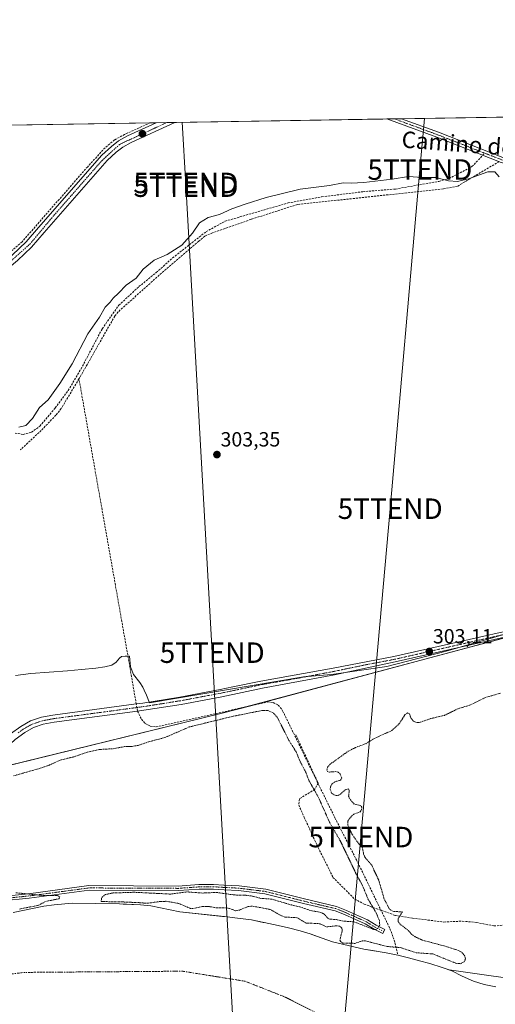
# Model space of a CAD drawing. Units: metres. Extents: x 611516 to 614994, y 4687683 to 4690051.
# Drawn here: x 611780 to 612012, y 4689571 to 4690051 of the extents above; entities that cross this region are included whole.
import ezdxf
from ezdxf.enums import TextEntityAlignment as Align

# ---------------------------------------------------------------- set-up
doc = ezdxf.new("R2010")
doc.units = ezdxf.units.M
doc.header["$MEASUREMENT"] = 0
for name, pattern in [('TRAZO_Y_PUNTO', [1, 0.5, -0.25, 0, -0.25]), ('TRAZOS', [0.75, 0.5, -0.25]), ('TRAZOSX2', [1.5, 1, -0.5])]:
    doc.linetypes.add(name, pattern=pattern)
doc.layers.get('0').update_dxf_attribs({"lineweight": 5})
for name, color, linetype, lineweight in [('Camino', 19, 'Continuous', 0), ('Camino Cxs', 19, 'Continuous', 0), ('Camino eje', 39, 'TRAZO_Y_PUNTO', 13), ('Carretera de calzada única', 19, 'Continuous', 13), ('Carretera de calzada única Cxs', 19, 'Continuous', 13), ('Carretera de calzada única eje', 19, 'TRAZO_Y_PUNTO', 0), ('Carátula', 7, 'Continuous', 5), ('Comarca CxS', 133, 'Continuous', 0), ('Comunidad Autónoma CxS', 142, 'Continuous', 0), ('Corriente artificial lineal', 5, 'TRAZOSX2', 13), ('Corriente artificial lineal oculto', 135, 'TRAZO_Y_PUNTO', 13), ('Corriente natural Cxs', 5, 'Continuous', 13), ('Corriente natural eje', 5, 'TRAZO_Y_PUNTO', 0), ('Corriente natural superficial', 5, 'Continuous', 13), ('Cultivos herbáceos CxS', 92, 'Continuous', 0), ('Curva de nivel auxiliar', 36, 'TRAZOS', 0), ('Curva de nivel normal', 36, 'Continuous', 0), ('Espacio natural protegido', 2, 'Continuous', 13), ('Espacio natural protegido CxS', 2, 'Continuous', 0), ('Municipio CxS', 142, 'Continuous', 0), ('Pastizal CxS', 92, 'Continuous', 0), ('Provincia CxS', 1, 'Continuous', 0), ('Punto de cota en terreno', 7, 'Continuous', 0), ('Rótulo de punto de cota en terreno', 19, 'Continuous', 0), ('Senda', 19, 'TRAZOSX2', 0), ('Suelo desnudo', 252, 'Continuous', 0), ('Suelo desnudo CxS', 43, 'Continuous', 0), ('Tendido', 6, 'Continuous', 0), ('Texto cartográfico', 19, 'Continuous', 0), ('Torre de tendido puntual', 7, 'Continuous', 0)]:
    doc.layers.add(name, color=color, linetype=linetype, lineweight=lineweight)
doc.styles.add('Arial', font='txt', dxfattribs={"height": 0.2})

# ---------------------------------------------------------------- blocks, each defined once
blk = doc.blocks.new('*U150')
at = {"layer": 'Cultivos herbáceos CxS', "color": 92, "linetype": 'Continuous', "lineweight": 0}
blk.add_polyline3d([(612237.1, 4689858.75, 304.85), (612227.34, 4689833.39, 304.08), (612226.01, 4689820.16, 304.01), (612219.2, 4689804.31, 304.08), (612139.92, 4689782.79, 303.85), (612032.89, 4689753.74, 302.94), (611878.53, 4689712.49, 302.87), (611758.76, 4689683.22, 303.33), (611722.83, 4689653.94, 304.3), (611659.56, 4689610.53, 305.22), (611617.23, 4689614.5, 304.57), (611555.04, 4689622.44, 304.87), (611530.58, 4689628.56, 304.43), (611524.73, 4689995.67, 304.73), (612321.96, 4690008.56, 305.75), (612305.23, 4689989.69, 305.91), (612272.02, 4689950.55, 305.45), (612245.92, 4689905.47, 304.72), (612235.66, 4689883.82, 304.65), (612234.89, 4689883.75, 304.67), (612237.1, 4689858.75, 304.85)], close=True, dxfattribs=at)
blk = doc.blocks.new('*U154')
at = {"layer": 'Pastizal CxS', "color": 92, "linetype": 'Continuous', "lineweight": 0}
for points in [[(612034.48, 4689581.19, 302.11), (611989.88, 4689587.4, 301.77), (611986.4, 4689588.65, 301.9), (611980.44, 4689590.52, 301.82), (611975.4, 4689591.85, 302), (611970.01, 4689593.31, 301.95), (611964.85, 4689594.59, 301.57), (611959.11, 4689595.7, 301.92), (611951.45, 4689596.98, 301.81), (611948.21, 4689597.52, 302.01), (611933.01, 4689601.12, 301.96), (611927.97, 4689602.86, 301.94), (611924.67, 4689604.03, 301.97), (611922.08, 4689604.95, 302.03), (611917.21, 4689606.46, 302.02), (611911.53, 4689607.97, 301.87), (611906.49, 4689609.08, 301.55), (611899.6, 4689610.55, 301.75), (611899.18, 4689610.63, 301.73), (611893.47, 4689611.79, 301.4), (611886.58, 4689612.74, 301.18), (611880.26, 4689613.42, 301.39), (611879.22, 4689613.53, 301.36), (611858.56, 4689615.76, 301.84), (611844.34, 4689618.71, 302.22), (611839.22, 4689619.22, 302.25), (611830.8, 4689619.58, 302.99), (611829.05, 4689619.65, 302.79), (611805.94, 4689619.96, 302.02), (611797.18, 4689619.25, 301.78), (611792.13, 4689618.49, 301.76), (611777.18, 4689615.44, 302.22)], [(611758.76, 4689683.22, 303.33), (611878.53, 4689712.49, 302.87), (612032.89, 4689753.74, 302.94)]]:
    blk.add_polyline3d(points, dxfattribs=at)
blk = doc.blocks.new('*U169')
at = {"layer": 'Suelo desnudo CxS', "color": 43, "linetype": 'Continuous', "lineweight": 0}
blk.add_polyline3d([(611777.18, 4689615.44, 302.22), (611792.13, 4689618.49, 301.76), (611797.18, 4689619.25, 301.78), (611805.94, 4689619.96, 302.02), (611829.05, 4689619.65, 302.79), (611830.8, 4689619.58, 302.99), (611839.22, 4689619.22, 302.25), (611844.34, 4689618.71, 302.22), (611858.56, 4689615.76, 301.84), (611879.22, 4689613.53, 301.36), (611880.26, 4689613.42, 301.39), (611886.58, 4689612.74, 301.18), (611893.47, 4689611.79, 301.4), (611899.18, 4689610.63, 301.73), (611899.6, 4689610.55, 301.75), (611906.49, 4689609.08, 301.55), (611911.53, 4689607.97, 301.87), (611917.21, 4689606.46, 302.02), (611922.08, 4689604.95, 302.03), (611924.67, 4689604.03, 301.97), (611927.97, 4689602.86, 301.94), (611933.01, 4689601.12, 301.96), (611948.21, 4689597.52, 302.01), (611951.45, 4689596.98, 301.81), (611959.11, 4689595.7, 301.92), (611964.85, 4689594.59, 301.57), (611970.01, 4689593.31, 301.95), (611975.4, 4689591.85, 302), (611980.44, 4689590.52, 301.82), (611986.4, 4689588.65, 301.9), (611989.88, 4689587.4, 301.77), (612034.48, 4689581.19, 302.11)], dxfattribs=at)
blk = doc.blocks.new('*U173')
at = {"layer": 'Corriente natural Cxs', "color": 5, "linetype": 'Continuous', "lineweight": 13}
blk.add_polyline3d([(611777.18, 4689615.44, 302.22), (611792.13, 4689618.49, 301.76), (611797.18, 4689619.25, 301.78), (611805.94, 4689619.96, 302.02), (611829.05, 4689619.65, 302.79), (611839.22, 4689619.22, 302.25), (611844.34, 4689618.71, 302.22), (611858.56, 4689615.76, 301.84), (611880.26, 4689613.42, 301.39), (611886.58, 4689612.74, 301.18), (611893.47, 4689611.79, 301.4), (611899.6, 4689610.55, 301.75), (611906.49, 4689609.08, 301.55), (611911.53, 4689607.97, 301.87), (611917.21, 4689606.46, 302.02), (611922.08, 4689604.95, 302.03), (611927.97, 4689602.86, 301.94), (611933.01, 4689601.12, 301.96), (611948.21, 4689597.52, 302.01), (611959.11, 4689595.7, 301.92), (611964.85, 4689594.59, 301.57), (611970.01, 4689593.31, 301.95), (611975.4, 4689591.85, 302), (611980.44, 4689590.52, 301.82), (611986.4, 4689588.65, 301.9), (611991.2, 4689586.92, 301.72), (611996.17, 4689584.32, 301.57), (612001.72, 4689581.94, 301.3), (612006.99, 4689580.32, 301.56), (612012.67, 4689579.09, 301.62)], dxfattribs=at)
blk = doc.blocks.new('*U184')
at = {"layer": 'Curva de nivel normal', "color": 36, "linetype": 'Continuous', "lineweight": 0}
blk.add_polyline3d([(611779.93, 4689852.38, 305), (611783.41, 4689853.05, 305), (611786.59, 4689856.45, 305), (611790.03, 4689861.88, 305), (611794.26, 4689865.68, 305), (611799.87, 4689873.6, 305), (611806.02, 4689883.13, 305), (611813.53, 4689897.88, 305), (611819.25, 4689906.06, 305), (611822.08, 4689910.9, 305), (611824.5, 4689913.23, 305), (611825.97, 4689915.18, 305), (611828.56, 4689917.66, 305), (611832.34, 4689921.68, 305), (611837.25, 4689925.08, 305), (611840.59, 4689929.37, 305), (611845.92, 4689933.8, 305), (611852.25, 4689936.62, 305), (611859.43, 4689941.2, 305), (611864.63, 4689947.03, 305), (611868.1, 4689952, 305), (611872.25, 4689954.68, 305), (611877.88, 4689956.12, 305), (611883.78, 4689958.86, 305), (611890.38, 4689961.09, 305), (611900.61, 4689964.45, 305), (611917.26, 4689968.43, 305), (611931.42, 4689970.32, 305), (611938.23, 4689971.51, 305), (611942.03, 4689971.41, 305), (611948.26, 4689971.75, 305), (611962.01, 4689973.33, 305), (611970.1, 4689974.71, 305), (611976.62, 4689974.22, 305), (611983.4, 4689974.14, 305), (611989.5, 4689972.44, 305), (611993.9, 4689972.16, 305), (611999.34, 4689973.48, 305), (612008.71, 4689976.91, 305), (612012.15, 4689976.89, 305), (612014.23, 4689974.39, 305)], dxfattribs=at)
blk = doc.blocks.new('5PATER')
at = {"layer": 'Carátula', "linetype": 'Continuous', "lineweight": 5}
h = blk.add_hatch(color=250, dxfattribs=at)
edge = h.paths.add_edge_path()
edge.add_ellipse((0, 0.01), major_axis=(-1.33, -1.34), ratio=0.999422, start_angle=0, end_angle=360)
blk = doc.blocks.new('5TTEND')
blk.add_text('5TTEND', height=10).set_placement((0, 0), align=Align.MIDDLE_CENTER)

msp = doc.modelspace()

# ---------------------------------------------------------------- linework, layer by layer
at = {"layer": 'Camino', "color": 19, "linetype": 'Continuous', "lineweight": 0}
for points in [[(611959.52, 4690002.7, 306.14), (611966.62, 4690002.82, 306.28)], [(612096.76, 4689978.6, 306.27), (612092.6, 4689975.95, 306.18), (612089.56, 4689974.67, 306.21), (612086.39, 4689973.91, 306.24), (612083.26, 4689973.44, 306.18), (612078.93, 4689973.45, 306.11), (612060.69, 4689975.36, 305.86), (612027.56, 4689977.99, 305.99), (612015.26, 4689981.51, 305.92), (611983.8, 4689993.81, 306), (611959.52, 4690002.7, 306.14)], [(611966.62, 4690002.82, 306.28), (611984.7, 4689996.19, 306.25), (612016.07, 4689983.92, 306.02), (612019.12, 4689983.05, 306.16), (612028.02, 4689980.5, 306.16), (612060.92, 4689977.9, 306.19), (612079.07, 4689975.99, 306.29), (612083.07, 4689975.99, 306.36), (612085.9, 4689976.41, 306.4), (612088.76, 4689977.1, 306.4), (612091.41, 4689978.22, 306.41), (612095.18, 4689980.62, 306.4), (612113.62, 4689998.07, 306.65), (612121.31, 4690004.05, 307), (612123.32, 4690005.35, 306.87)], [(611658.7, 4689612.98, 305.1), (611659.16, 4689613.11, 305.1), (611662.38, 4689614.51, 305.06), (611666.59, 4689616.73, 305), (611675.71, 4689622.2, 304.92), (611687.96, 4689629.93, 304.81), (611700.06, 4689638.48, 304.61), (611731.88, 4689663.57, 303.98), (611740.23, 4689670.57, 303.73), (611748.95, 4689677.89, 303.46), (611775.85, 4689702.71, 303.06), (611780.88, 4689706.24, 303.07), (611785.66, 4689708.99, 303.11), (611790.99, 4689710.74, 303.06), (611796.57, 4689711.79, 303.07), (611837.22, 4689717.23, 303.52), (611840.45, 4689717.66, 303.48), (611858.52, 4689720.54, 303.21), (611878.23, 4689724.24, 303.19), (611884.36, 4689725.52, 303.18), (611898.06, 4689728.39, 303.23), (611933.35, 4689734.67, 303.13), (611962.93, 4689740.3, 303.15), (612057.98, 4689761.85, 303.36)], [(612058.59, 4689759.26, 303.21), (611963.5, 4689737.7, 302.98), (611933.87, 4689731.5, 302.89), (611898.79, 4689724.9, 302.99), (611878.92, 4689720.74, 303.03), (611859.13, 4689717.03, 303.07), (611840.96, 4689714.13, 303.34), (611837.86, 4689713.71, 303.42), (611797.14, 4689708.27, 303.13), (611791.87, 4689707.29, 303.07), (611787.12, 4689705.72, 303.1), (611782.8, 4689703.23, 303.06), (611778.09, 4689699.93, 303.02), (611751.31, 4689675.22, 303.53), (611745.88, 4689670.66, 303.68), (611734.09, 4689660.77, 303.83), (611702.19, 4689635.62, 304.59), (611689.94, 4689626.96, 304.83), (611677.58, 4689619.17, 305), (611673.22, 4689616.55, 305.05), (611673.66, 4689615.14, 305.06), (611674.4, 4689614.59, 305.05), (611675.08, 4689614.5, 305.03)], [(611771.65, 4689623.29, 302.67), (611784.67, 4689624.61, 302.4), (611814.06, 4689628.54, 302.01), (611857.72, 4689628.34, 302.01), (611867.82, 4689629.05, 301.96), (611874.92, 4689629.09, 301.99), (611880.01, 4689628.81, 301.99), (611887.37, 4689628.41, 302.03), (611900.42, 4689626.82, 302.08), (611919.34, 4689622.03, 302.12), (611934.9, 4689618.39, 302.02), (611939.74, 4689616.47, 302.06), (611949.99, 4689611.87, 302.09), (611954.31, 4689609.24, 302.25), (611958.56, 4689607.12, 302.76), (611957.56, 4689605.12, 302.9), (611953.23, 4689607.28, 302.35), (611948.95, 4689609.89, 302.29), (611938.87, 4689614.41, 302.1), (611934.23, 4689616.26, 302.13), (611918.81, 4689619.85, 302.24), (611900.01, 4689624.62, 302.13), (611887.18, 4689626.18, 302.23), (611880.05, 4689626.57, 302.2), (611874.87, 4689626.86, 302.19), (611867.91, 4689626.82, 302.18), (611857.79, 4689626.11, 302.27), (611814.21, 4689626.31, 302.14), (611784.93, 4689622.39, 302.52), (611771.84, 4689621.06, 302.6)]]:
    msp.add_polyline3d(points, dxfattribs=at)
at = {"layer": 'Camino Cxs', "color": 19, "linetype": 'Continuous', "lineweight": 0}
for points in [[(612015.26, 4689981.51, 305.92), (611983.8, 4689993.81, 306), (611959.52, 4690002.7, 306.14), (611966.62, 4690002.82, 306.28), (611984.7, 4689996.19, 306.25), (612016.07, 4689983.92, 306.02)], [(611775.85, 4689702.71, 303.06), (611780.88, 4689706.24, 303.07), (611785.66, 4689708.99, 303.11), (611790.99, 4689710.74, 303.06), (611796.57, 4689711.79, 303.07), (611837.22, 4689717.23, 303.52), (611840.45, 4689717.66, 303.48), (611858.52, 4689720.54, 303.21), (611878.23, 4689724.24, 303.19), (611884.36, 4689725.52, 303.18), (611898.06, 4689728.39, 303.23), (611933.35, 4689734.67, 303.13), (611962.93, 4689740.3, 303.15), (612057.98, 4689761.85, 303.36)], [(612058.59, 4689759.26, 303.21), (611963.5, 4689737.7, 302.98), (611933.87, 4689731.5, 302.89), (611898.79, 4689724.9, 302.99), (611878.92, 4689720.74, 303.03), (611859.13, 4689717.03, 303.07), (611840.96, 4689714.13, 303.34), (611837.86, 4689713.71, 303.42), (611797.14, 4689708.27, 303.13), (611791.87, 4689707.29, 303.07), (611787.12, 4689705.72, 303.1), (611782.8, 4689703.23, 303.06), (611778.09, 4689699.93, 303.02)], [(611771.65, 4689623.29, 302.67), (611784.67, 4689624.61, 302.4), (611814.06, 4689628.54, 302.01), (611857.72, 4689628.34, 302.01), (611867.82, 4689629.05, 301.96), (611874.92, 4689629.09, 301.99), (611880.01, 4689628.81, 301.99), (611887.37, 4689628.41, 302.03), (611900.42, 4689626.82, 302.08), (611919.34, 4689622.03, 302.12), (611934.9, 4689618.39, 302.02), (611939.74, 4689616.47, 302.06), (611949.99, 4689611.87, 302.09), (611954.31, 4689609.24, 302.25), (611958.56, 4689607.12, 302.76), (611957.56, 4689605.12, 302.9), (611953.23, 4689607.28, 302.35), (611948.95, 4689609.89, 302.29), (611938.87, 4689614.41, 302.1), (611934.23, 4689616.26, 302.13), (611918.81, 4689619.85, 302.24), (611900.01, 4689624.62, 302.13), (611887.18, 4689626.18, 302.23), (611880.05, 4689626.57, 302.2), (611874.87, 4689626.86, 302.19), (611867.91, 4689626.82, 302.18), (611857.79, 4689626.11, 302.27), (611814.21, 4689626.31, 302.14), (611784.93, 4689622.39, 302.52), (611771.84, 4689621.06, 302.6)]]:
    msp.add_polyline3d(points, dxfattribs=at)
at = {"layer": 'Camino eje', "color": 39, "linetype": 'TRAZO_Y_PUNTO', "lineweight": 13}
for points in [[(611963.07, 4690002.76, 306.23), (611975.21, 4689998.32, 306.21), (611984.25, 4689995, 306.12), (612007.22, 4689986.02, 305.92)], [(612007.22, 4689986.02, 305.92), (612015.42, 4689982.81, 305.97), (612017.19, 4689982.28, 306.06), (612027.79, 4689979.25, 306.13), (612044.36, 4689977.93, 305.97), (612060.81, 4689976.63, 306.03), (612069.88, 4689975.68, 306.04), (612079, 4689974.72, 306.21), (612081, 4689974.72, 306.26), (612083.17, 4689974.72, 306.28), (612084.73, 4689974.95, 306.3), (612086.15, 4689975.16, 306.32), (612087.58, 4689975.51, 306.32), (612089.16, 4689975.89, 306.3), (612090.49, 4689976.45, 306.31), (612092.01, 4689977.09, 306.3), (612095.97, 4689979.61, 306.37), (612114.45, 4689997.1, 306.47), (612122.05, 4690003.01, 306.81), (612123.06, 4690003.66, 306.88), (612125.72, 4690005.39, 306.74)], [(612058.29, 4689760.56, 303.29), (611963.22, 4689739, 303.06), (611948.43, 4689736.19, 303.01), (611933.61, 4689733.09, 302.98), (611916.07, 4689729.79, 303.1), (611898.43, 4689726.65, 303.11), (611891.58, 4689725.21, 303.13), (611878.58, 4689722.49, 303.12), (611868.72, 4689720.64, 303.12), (611858.83, 4689718.79, 303.15), (611849.79, 4689717.35, 303.2), (611840.71, 4689715.9, 303.42), (611839.16, 4689715.69, 303.44), (611837.54, 4689715.47, 303.47), (611821.58, 4689713.33, 303.19), (611796.86, 4689710.03, 303.1), (611794.22, 4689709.54, 303.09), (611791.43, 4689709.02, 303.09), (611789.06, 4689708.23, 303.1), (611786.39, 4689707.36, 303.11), (611784, 4689705.98, 303.09), (611781.84, 4689704.74, 303.07), (611779.49, 4689703.09, 303.06)], [(611958.06, 4689606.12, 302.82), (611953.77, 4689608.26, 302.24), (611949.47, 4689610.88, 302.18), (611939.31, 4689615.44, 302.08), (611936.99, 4689616.37, 302.09), (611934.57, 4689617.33, 302.07), (611926.79, 4689619.15, 302.05), (611919.08, 4689620.94, 302.18), (611909.68, 4689623.33, 302.02), (611900.22, 4689625.72, 302.1), (611887.28, 4689627.3, 302.13), (611880.03, 4689627.69, 302.08), (611877.44, 4689627.84, 302.09), (611874.9, 4689627.98, 302.05), (611867.87, 4689627.94, 302.03), (611857.76, 4689627.23, 302.14), (611814.14, 4689627.43, 302.07), (611784.8, 4689623.5, 302.51), (611771.75, 4689622.18, 302.63)]]:
    msp.add_polyline3d(points, dxfattribs=at)
at = {"layer": 'Carretera de calzada única', "color": 19, "linetype": 'Continuous', "lineweight": 13}
for points in [[(611856.06, 4690001.03, 305.92), (611834.67, 4689991.26, 305.85), (611830.6, 4689988.94, 305.81), (611827.46, 4689986.5, 305.78), (611823.08, 4689982.48, 305.71), (611792.32, 4689947.26, 305.78), (611786.1, 4689940.21, 305.67), (611779.35, 4689933.62, 305.63), (611757.69, 4689915.66, 305.42), (611738.14, 4689900.1, 305.63), (611729.21, 4689893.46, 305.55), (611708.23, 4689877.82, 305.29), (611702.46, 4689872.73, 305.3), (611696.76, 4689866.93, 305.19), (611664.35, 4689830.17, 304.97), (611646.35, 4689812.08, 304.9), (611629.1, 4689796.96, 304.84), (611584.01, 4689762.07, 304.8), (611575.98, 4689753.76, 304.89), (611567.12, 4689744.08, 304.89), (611560.71, 4689732.93, 304.96), (611555.01, 4689720.16, 304.85), (611546.05, 4689701.85, 304.78), (611529.98, 4689665.79, 304.57)], [(611561.17, 4689742.44, 304.97), (611563.51, 4689746.16, 304.77), (611572.67, 4689756.58, 304.68), (611581.66, 4689764.85, 304.72), (611626.78, 4689799.78, 304.78), (611643.85, 4689814.75, 304.74), (611661.69, 4689832.67, 305.1), (611694.08, 4689869.42, 305.2), (611699.94, 4689875.37, 305.23), (611705.94, 4689880.64, 305.23), (611735.91, 4689903, 305.49), (611755.39, 4689918.48, 305.48), (611776.92, 4689936.33, 305.62), (611783.46, 4689942.71, 305.71), (611789.57, 4689949.67, 305.8), (611820.48, 4689985.03, 305.82), (611825.1, 4689989.28, 305.84), (611828.57, 4689991.98, 305.87), (611833.01, 4689994.51, 305.9), (611846.98, 4690000.88, 305.95)], [(611846.98, 4690000.88, 305.95), (611856.06, 4690001.03, 305.92)]]:
    msp.add_polyline3d(points, dxfattribs=at)
at = {"layer": 'Carretera de calzada única Cxs', "color": 19, "linetype": 'Continuous', "lineweight": 13}
msp.add_polyline3d([(611776.92, 4689936.33, 305.62), (611783.46, 4689942.71, 305.71), (611789.57, 4689949.67, 305.8), (611820.48, 4689985.03, 305.82), (611825.1, 4689989.28, 305.84), (611828.57, 4689991.98, 305.87), (611833.01, 4689994.51, 305.9), (611846.98, 4690000.88, 305.95), (611856.06, 4690001.03, 305.92), (611834.67, 4689991.26, 305.85), (611830.6, 4689988.94, 305.81), (611827.46, 4689986.5, 305.78), (611823.08, 4689982.48, 305.71), (611792.32, 4689947.26, 305.78), (611786.1, 4689940.21, 305.67), (611779.35, 4689933.62, 305.63)], dxfattribs=at)
at = {"layer": 'Carretera de calzada única eje', "color": 19, "linetype": 'TRAZO_Y_PUNTO', "lineweight": 0}
msp.add_polyline3d([(611852.12, 4690000.96, 306), (611829.03, 4689990.26, 305.83), (611820.57, 4689982.51, 305.75), (611796.87, 4689955.42, 305.75), (611785.64, 4689941.94, 305.72), (611776.19, 4689933.48, 305.65), (611750.1, 4689912.03, 305.49), (611735.44, 4689900.32, 305.53), (611727.93, 4689894.76, 305.53)], dxfattribs=at)
at = {"layer": 'Comarca CxS', "color": 133, "linetype": 'Continuous', "lineweight": 0}
msp.add_polyline3d([(614994.3, 4687737.98, 332.36), (611561.56, 4687682.5, 319.04), (611524.73, 4689995.67, 304.73), (614956.34, 4690051.16, 308.38), (614994.3, 4687737.98, 332.36)], close=True, dxfattribs=at)
msp.add_polyline3d([(614994.3, 4687737.98, 332.36), (611561.56, 4687682.5, 319.04), (611524.73, 4689995.67, 304.73), (614956.34, 4690051.16, 308.38), (614994.3, 4687737.98, 332.36)], close=True, dxfattribs=at)
at = {"layer": 'Comunidad Autónoma CxS', "color": 142, "linetype": 'Continuous', "lineweight": 0}
msp.add_polyline3d([(612778.93, 4687702.18, 319.47), (611561.56, 4687682.5, 319.04), (611524.73, 4689995.67, 304.73), (612359.61, 4690009.17, 305.41), (614956.34, 4690051.16, 308.38), (614994.3, 4687737.98, 332.36), (612778.93, 4687702.18, 319.47)], close=True, dxfattribs=at)
msp.add_polyline3d([(612778.93, 4687702.18, 319.47), (611561.56, 4687682.5, 319.04), (611524.73, 4689995.67, 304.73), (612359.61, 4690009.17, 305.41), (614956.34, 4690051.16, 308.38), (614994.3, 4687737.98, 332.36), (612778.93, 4687702.18, 319.47)], close=True, dxfattribs=at)
at = {"layer": 'Corriente artificial lineal', "color": 5, "linetype": 'TRAZOSX2', "lineweight": 13}
for points in [[(611844.04, 4690000.83, 305.95), (611831.55, 4689995.18, 305.9), (611826.67, 4689992.52, 305.89), (611822, 4689988.66, 305.87), (611813.53, 4689979.4, 305.55), (611781.52, 4689942.78, 305.68), (611761.53, 4689925.63, 305.44), (611735.89, 4689905.08, 305.35), (611718.64, 4689892.05, 305.32)], [(612014.26, 4689981.9, 305.85), (611993.89, 4689969.9, 304.39), (611987.04, 4689968.58, 304.56), (611915.89, 4689960.98, 303.88), (611893.26, 4689953.74, 304.02), (611874.42, 4689947.08, 303.87), (611870.65, 4689945.53, 303.81), (611867.76, 4689943.06, 303.82), (611848.44, 4689926.49, 303.75), (611828.36, 4689908.52, 303.67), (611826.74, 4689906.46, 303.75), (611809.29, 4689875.86, 303.76)], [(611809.29, 4689875.86, 303.76), (611800.65, 4689861.45, 303.5), (611798.04, 4689858.15, 303.54), (611790.9, 4689850.73, 303.51), (611780.91, 4689841.4, 303.53), (611780.67, 4689841.17, 303.52)], [(611837.22, 4689717.23, 303.52), (611833.33, 4689739.65, 303.4), (611809.29, 4689875.86, 303.76)], [(611837.86, 4689713.71, 303.42), (611839.75, 4689709.78, 303.2), (611841.62, 4689707.69, 303.17), (611844.09, 4689706.38, 302.98), (611846.86, 4689705.99, 302.88), (611901.27, 4689718.22, 303.21), (611904.01, 4689717.92, 303.13), (611906.46, 4689716.65, 302.98), (611908.28, 4689714.58, 302.95), (611908.64, 4689713.85, 302.97), (611924.05, 4689682.28, 302.76), (611934.15, 4689661.6, 302.59), (611944.61, 4689641.18, 302.64), (611961, 4689607.57, 302.97), (611963.41, 4689600.6, 302.92), (611964.85, 4689594.59, 301.57)]]:
    msp.add_polyline3d(points, dxfattribs=at)
at = {"layer": 'Corriente artificial lineal oculto', "color": 135, "linetype": 'TRAZO_Y_PUNTO', "lineweight": 13}
msp.add_polyline3d([(611837.22, 4689717.23, 303.52), (611837.86, 4689713.71, 303.42)], dxfattribs=at)
at = {"layer": 'Corriente natural eje', "color": 5, "linetype": 'TRAZO_Y_PUNTO', "lineweight": 0}
msp.add_polyline3d([(612047.83, 4689525.54, 301.33), (612003.43, 4689533.98, 301.13), (611953.97, 4689551.8, 301.12), (611909.87, 4689574.15, 301.12), (611890.3, 4689581.89, 301.13), (611859.76, 4689586.8, 301.12), (611782.86, 4689586.21, 301.11), (611706.4, 4689577.23, 301.35), (611643.83, 4689579.56, 301.57), (611628.21, 4689580.73, 301.13)], dxfattribs=at)
at = {"layer": 'Corriente natural superficial', "color": 5, "linetype": 'Continuous', "lineweight": 13}
msp.add_polyline3d([(611777.18, 4689615.44, 302.22), (611792.13, 4689618.49, 301.76), (611797.18, 4689619.25, 301.78), (611805.94, 4689619.96, 302.02), (611829.05, 4689619.65, 302.79), (611839.22, 4689619.22, 302.25), (611844.34, 4689618.71, 302.22), (611858.56, 4689615.76, 301.84), (611880.26, 4689613.42, 301.39), (611886.58, 4689612.74, 301.18), (611893.47, 4689611.79, 301.4), (611899.6, 4689610.55, 301.75), (611906.49, 4689609.08, 301.55), (611911.53, 4689607.97, 301.87), (611917.21, 4689606.46, 302.02), (611922.08, 4689604.95, 302.03), (611927.97, 4689602.86, 301.94), (611933.01, 4689601.12, 301.96), (611948.21, 4689597.52, 302.01), (611959.11, 4689595.7, 301.92), (611964.85, 4689594.59, 301.57), (611970.01, 4689593.31, 301.95), (611975.4, 4689591.85, 302), (611980.44, 4689590.52, 301.82), (611986.4, 4689588.65, 301.9), (611991.2, 4689586.92, 301.72), (611996.17, 4689584.32, 301.57), (612001.72, 4689581.94, 301.3), (612006.99, 4689580.32, 301.56), (612012.67, 4689579.09, 301.62)], dxfattribs=at)
at = {"layer": 'Cultivos herbáceos CxS', "color": 92, "linetype": 'Continuous', "lineweight": 0}
for points in [[(611530.57, 4689628.56, 304.43), (611529.98, 4689665.79, 304.57), (611529.9, 4689671.2, 304.8), (611529.81, 4689676.66, 304.77), (611529.75, 4689680.57, 304.67), (611526.84, 4689863.3, 304.44), (611526.82, 4689864.64, 304.5), (611526.79, 4689865.97, 304.57), (611525.23, 4689964.34, 304.88), (611524.73, 4689995.67, 304.73), (611540.37, 4689995.92, 305.02), (611541.87, 4689995.95, 305.12), (611543.37, 4689995.97, 305.2), (611545.35, 4689996, 305.31), (611844.03, 4690000.83, 305.95), (611846.98, 4690000.88, 305.95), (611852.12, 4690000.96, 306), (611856.06, 4690001.03, 305.92), (611959.52, 4690002.7, 306.14), (611963.07, 4690002.76, 306.23), (611966.62, 4690002.82, 306.28), (612119.81, 4690005.29, 306.85)], [(612025.32, 4689751.72, 302.85), (611893.08, 4689716.38, 302.82), (611878.53, 4689712.49, 302.87), (611760.41, 4689683.62, 303.31), (611758.76, 4689683.22, 303.33), (611734.8, 4689663.7, 304.02), (611731.34, 4689660.87, 304.12), (611722.83, 4689653.94, 304.3), (611720.64, 4689652.44, 304.29), (611691.93, 4689632.74, 304.73), (611686.49, 4689629, 304.83), (611663.83, 4689613.46, 305.11), (611659.98, 4689610.81, 305.21), (611659.56, 4689610.53, 305.22)]]:
    msp.add_polyline3d(points, dxfattribs=at)
at = {"layer": 'Curva de nivel auxiliar', "color": 36, "linetype": 'TRAZOS', "lineweight": 0}
for points in [[(611777.41, 4689682.16, 302.5), (611790.4, 4689685.83, 302.5), (611794.86, 4689687.39, 302.5), (611800.11, 4689689.82, 302.5), (611806.94, 4689691.43, 302.5), (611813.45, 4689693.71, 302.5), (611819.58, 4689695.03, 302.5), (611825.97, 4689695.37, 302.5), (611831.53, 4689696.4, 302.5), (611834.5, 4689696.41, 302.5), (611838.45, 4689697.05, 302.5), (611843.39, 4689698.78, 302.5), (611851.14, 4689700.81, 302.5), (611863.07, 4689705.98, 302.5), (611883.98, 4689711.1, 302.5), (611898.89, 4689714.09, 302.5), (611901.45, 4689713.99, 302.5), (611904.12, 4689712.78, 302.5), (611906.09, 4689710.58, 302.5), (611911.7, 4689699.41, 302.5), (611915.23, 4689693.78, 302.5), (611917.2, 4689689.05, 302.5), (611919.86, 4689684.08, 302.5), (611921.46, 4689679.79, 302.5), (611926.1, 4689671.64, 302.5), (611931.53, 4689659.4, 302.5), (611936.57, 4689650.74, 302.5), (611944.06, 4689635.15, 302.5), (611947.6, 4689628.54, 302.5), (611950.25, 4689622.1, 302.5), (611954.24, 4689615.32, 302.5), (611955.8, 4689611.52, 302.5), (611956.01, 4689609.33, 302.5), (611955.07, 4689607.63, 302.5), (611954.12, 4689607.16, 302.5), (611952.99, 4689607.18, 302.5), (611943.4, 4689610.91, 302.5), (611938.11, 4689611.24, 302.5), (611934.91, 4689611.99, 302.5), (611931.64, 4689612.19, 302.5), (611930.75, 4689612.64, 302.5), (611928.9, 4689614.67, 302.5), (611927.26, 4689615.49, 302.5), (611922.09, 4689616.43, 302.5), (611917.57, 4689618.05, 302.5), (611912.9, 4689619.12, 302.5), (611903.39, 4689621.94, 302.5), (611898.02, 4689622.33, 302.5), (611893.8, 4689623.45, 302.5), (611890.55, 4689623.88, 302.5), (611885.19, 4689623.99, 302.5), (611876.34, 4689625.23, 302.5), (611869.38, 4689624.93, 302.5), (611861.98, 4689625.51, 302.5), (611854, 4689624.43, 302.5), (611836.07, 4689625.32, 302.5), (611825.5, 4689624.95, 302.5), (611822.18, 4689624.2, 302.5), (611820.41, 4689622.84, 302.5), (611820.07, 4689620.83, 302.5), (611820.09, 4689620.77, 302.5), (611829.06, 4689620.65, 302.5), (611829.09, 4689620.65, 302.5), (611839.26, 4689620.22, 302.5), (611839.32, 4689620.22, 302.5), (611841.44, 4689620, 302.5), (611843.2, 4689620.01, 302.5), (611848.51, 4689620.78, 302.5), (611851.83, 4689620.91, 302.5), (611857.86, 4689619.89, 302.5), (611863.59, 4689617.45, 302.5), (611865.19, 4689617.45, 302.5), (611869.32, 4689618.3, 302.5), (611872.46, 4689618.38, 302.5), (611876.52, 4689617.68, 302.5), (611881.35, 4689617.79, 302.5), (611885.79, 4689616.3, 302.5), (611887.55, 4689616.64, 302.5), (611891.84, 4689618.39, 302.5), (611894.16, 4689618.51, 302.5), (611902.55, 4689616.93, 302.5), (611907.57, 4689614.04, 302.5), (611909.78, 4689613.21, 302.5), (611915.79, 4689612.88, 302.5), (611920.19, 4689610.16, 302.5), (611925.7, 4689610.15, 302.5), (611927.24, 4689609.75, 302.5), (611929.98, 4689608.45, 302.5), (611934.73, 4689608.94, 302.5), (611936.41, 4689608.76, 302.5), (611937.43, 4689607.97, 302.5), (611937.73, 4689606.7, 302.5), (611936.57, 4689601.98, 302.5), (611936.92, 4689601.21, 302.5), (611938.06, 4689600.5, 302.5), (611943.83, 4689600.38, 302.5), (611947.62, 4689601.6, 302.5), (611948.97, 4689601.61, 302.5), (611959.6, 4689598.83, 302.5), (611965.9, 4689598.35, 302.5), (611973.8, 4689595.81, 302.5), (611981.89, 4689595.22, 302.5), (611993.15, 4689590.67, 302.5), (611995.44, 4689590.46, 302.5), (611997.27, 4689591.48, 302.5), (611997.82, 4689592.78, 302.5), (611997.45, 4689594.22, 302.5), (611995.97, 4689596.03, 302.5), (611994.38, 4689596.93, 302.5), (611987.91, 4689599, 302.5), (611976.65, 4689601.98, 302.5), (611973.12, 4689603.67, 302.5), (611971.71, 4689604.7, 302.5), (611969.47, 4689607.08, 302.5), (611965.89, 4689609.72, 302.5), (611964.99, 4689611.03, 302.5), (611964.93, 4689612.43, 302.5), (611967.11, 4689615.77, 302.5), (611962.82, 4689615.93, 302.5), (611961.39, 4689616.55, 302.5), (611960.66, 4689617.27, 302.5), (611958.21, 4689621.96, 302.5), (611955.48, 4689631.26, 302.5), (611952.09, 4689638.47, 302.5), (611948.83, 4689642.24, 302.5), (611948.15, 4689643.84, 302.5), (611947.45, 4689647.38, 302.5), (611945.87, 4689648.86, 302.5), (611942.47, 4689653.61, 302.5), (611940.38, 4689658.08, 302.5), (611940.5, 4689660.03, 302.5), (611941.33, 4689661.52, 302.5), (611943.4, 4689663.46, 302.5), (611946.51, 4689664.59, 302.5), (611947.17, 4689665.71, 302.5), (611947.25, 4689666.91, 302.5), (611946.46, 4689667.67, 302.5), (611943.58, 4689668.38, 302.5), (611941.76, 4689670.35, 302.5), (611940.79, 4689672.14, 302.5), (611941.13, 4689675.01, 302.5), (611940.86, 4689675.8, 302.5), (611939.39, 4689675.47, 302.5), (611936.79, 4689673.21, 302.5), (611935.41, 4689672.47, 302.5), (611933.88, 4689672.74, 302.5), (611932.53, 4689673.72, 302.5), (611931.82, 4689675.51, 302.5), (611932.06, 4689677.09, 302.5), (611932.55, 4689678.03, 302.5), (611934.2, 4689679.28, 302.5), (611936.89, 4689680.03, 302.5), (611937.5, 4689681.04, 302.5), (611936.68, 4689683.05, 302.5), (611935.66, 4689683.96, 302.5), (611934.37, 4689684.21, 302.5), (611931.45, 4689683.96, 302.5), (611930.59, 4689684.22, 302.5), (611930.15, 4689684.97, 302.5), (611930.49, 4689686.33, 302.5), (611931.85, 4689687.85, 302.5), (611940.66, 4689694.19, 302.5), (611944.22, 4689695.95, 302.5), (611949.15, 4689697.79, 302.5), (611953.37, 4689700.39, 302.5), (611961.83, 4689704.22, 302.5), (611965.55, 4689707.65, 302.5), (611968.24, 4689711.86, 302.5), (611969.47, 4689712.82, 302.5), (611970.45, 4689712.33, 302.5), (611971.35, 4689710.13, 302.5), (611972.5, 4689708.82, 302.5), (611974.05, 4689708.1, 302.5), (611975.2, 4689708.14, 302.5), (611980.81, 4689710.07, 302.5), (611987.51, 4689711.63, 302.5), (611994.22, 4689714.91, 302.5), (612000.2, 4689716.72, 302.5), (612007.28, 4689720.26, 302.5), (612015, 4689722.54, 302.5)], [(611780.25, 4689617.09, 302.5), (611789.63, 4689619, 302.5), (611793.02, 4689620.82, 302.5), (611799.51, 4689622.15, 302.5), (611799.92, 4689623.04, 302.5), (611798.71, 4689623.77, 302.5), (611790.89, 4689623.82, 302.5), (611778.38, 4689625.08, 302.5)]]:
    msp.add_polyline3d(points, dxfattribs=at)
at = {"layer": 'Espacio natural protegido', "color": 2, "linetype": 'Continuous', "lineweight": 13}
msp.add_polyline3d([(611778.34, 4689731.09, 303.31), (611785.76, 4689732.12, 303.29), (611803.77, 4689733.41, 303.27), (611810.6, 4689734.08, 303.26), (611817.5, 4689734.76, 303.31), (611821.97, 4689735.31, 303.26), (611825.27, 4689736.21, 303.29), (611827.45, 4689737.55, 303.3), (611829.06, 4689739.5, 303.34), (611830.02, 4689740.37, 303.37), (611831.8, 4689740.59, 303.42), (611833.88, 4689740.51, 303.39), (611834.49, 4689735.38, 303.4), (611835.85, 4689731.59, 303.42), (611838.97, 4689727.67, 303.41), (611840.44, 4689725.33, 303.34), (611841.1, 4689723.93, 303.3), (611842.25, 4689721.48, 303.36), (611843.7, 4689717.72, 303.4), (611918.81, 4689730.45, 303.1), (611932.4, 4689731.64, 302.92), (611959.41, 4689735.57, 302.89), (611988.36, 4689742.98, 302.91), (612018.82, 4689751.75, 302.91)], dxfattribs=at)
at = {"layer": 'Espacio natural protegido CxS', "color": 2, "linetype": 'Continuous', "lineweight": 0}
for points in [[(611778.34, 4689731.09, 303.31), (611785.76, 4689732.12, 303.29), (611803.77, 4689733.41, 303.27), (611810.6, 4689734.08, 303.26), (611817.5, 4689734.76, 303.31), (611821.97, 4689735.31, 303.26), (611825.27, 4689736.21, 303.29), (611827.45, 4689737.55, 303.3), (611829.06, 4689739.5, 303.34), (611830.02, 4689740.37, 303.37), (611831.8, 4689740.59, 303.42), (611833.88, 4689740.51, 303.39), (611834.49, 4689735.38, 303.4), (611835.85, 4689731.59, 303.42), (611838.97, 4689727.67, 303.41), (611840.44, 4689725.33, 303.34), (611841.1, 4689723.93, 303.3), (611842.25, 4689721.48, 303.36), (611843.7, 4689717.72, 303.4), (611918.81, 4689730.45, 303.1), (611932.4, 4689731.64, 302.92), (611959.41, 4689735.57, 302.89), (611988.36, 4689742.98, 302.91), (612018.82, 4689751.75, 302.91)], [(611778.34, 4689731.09, 303.31), (611785.76, 4689732.12, 303.29), (611803.77, 4689733.41, 303.27), (611810.6, 4689734.08, 303.26), (611817.5, 4689734.76, 303.31), (611821.97, 4689735.31, 303.26), (611825.27, 4689736.21, 303.29), (611827.45, 4689737.55, 303.3), (611829.06, 4689739.5, 303.34), (611830.02, 4689740.37, 303.37), (611831.8, 4689740.59, 303.42), (611833.88, 4689740.51, 303.39), (611834.49, 4689735.38, 303.4), (611835.85, 4689731.58, 303.42), (611838.97, 4689727.67, 303.41), (611840.44, 4689725.33, 303.34), (611841.1, 4689723.92, 303.3), (611842.25, 4689721.48, 303.36), (611843.7, 4689717.72, 303.4), (611918.81, 4689730.45, 303.1), (611932.4, 4689731.64, 302.92), (611959.41, 4689735.57, 302.89), (611988.36, 4689742.98, 302.91), (612018.82, 4689751.75, 302.91)]]:
    msp.add_polyline3d(points, dxfattribs=at)
at = {"layer": 'Municipio CxS', "color": 142, "linetype": 'Continuous', "lineweight": 0}
for points in [[(611561.56, 4687682.5, 319.04), (611524.73, 4689995.67, 304.73), (612359.61, 4690009.17, 305.41), (612359.61, 4690009.14, 305.41), (612287.83, 4689940.83, 302.75), (612269.69, 4689898.45, 303.32), (612270.05, 4689859.74, 303.56), (612455.95, 4689880.34, 301.47), (612493.32, 4689846.78, 303.25), (612498.84, 4689821.21, 301.75), (612448.71, 4689757.73, 302.24), (612370.65, 4689714.23, 301.44), (612348.21, 4689701.38, 301.69), (612331.11, 4689688.21, 301.47), (612223.23, 4689581.87, 302.37), (612220.53, 4689537.29, 301.97)], [(611561.56, 4687682.5, 319.04), (611524.73, 4689995.67, 304.73), (612359.61, 4690009.17, 305.41), (612359.61, 4690009.14, 305.41), (612287.83, 4689940.83, 302.75), (612269.69, 4689898.45, 303.32), (612270.05, 4689859.73, 303.56), (612455.95, 4689880.34, 301.47), (612493.32, 4689846.78, 303.25), (612498.84, 4689821.21, 301.75), (612448.71, 4689757.73, 302.24), (612370.65, 4689714.23, 301.44), (612348.21, 4689701.38, 301.69), (612331.11, 4689688.21, 301.47), (612223.23, 4689581.87, 302.37), (612220.53, 4689537.29, 301.97)]]:
    msp.add_polyline3d(points, dxfattribs=at)
at = {"layer": 'Pastizal CxS', "color": 92, "linetype": 'Continuous', "lineweight": 0}
for points in [[(612025.32, 4689751.72, 302.85), (611893.08, 4689716.38, 302.82), (611878.53, 4689712.49, 302.87), (611760.41, 4689683.62, 303.31), (611758.76, 4689683.22, 303.33), (611734.8, 4689663.7, 304.02), (611731.34, 4689660.87, 304.12), (611722.83, 4689653.94, 304.3), (611720.64, 4689652.44, 304.29), (611691.93, 4689632.74, 304.73), (611686.49, 4689629, 304.83), (611663.83, 4689613.46, 305.11), (611659.98, 4689610.81, 305.21), (611659.56, 4689610.53, 305.22)], [(612034.48, 4689581.19, 302.11), (611989.88, 4689587.4, 301.77), (611986.4, 4689588.65, 301.9), (611980.44, 4689590.52, 301.82), (611975.4, 4689591.85, 302), (611970.01, 4689593.31, 301.95), (611964.85, 4689594.59, 301.57), (611959.11, 4689595.7, 301.92), (611951.45, 4689596.98, 301.81), (611948.21, 4689597.52, 302.01), (611933.01, 4689601.12, 301.96), (611927.97, 4689602.86, 301.94), (611924.67, 4689604.03, 301.97), (611922.08, 4689604.95, 302.03), (611917.21, 4689606.46, 302.02), (611911.53, 4689607.97, 301.87), (611906.49, 4689609.08, 301.55), (611899.6, 4689610.55, 301.75), (611899.18, 4689610.64, 301.73), (611893.47, 4689611.79, 301.4), (611886.58, 4689612.74, 301.18), (611880.26, 4689613.42, 301.39), (611879.22, 4689613.53, 301.36), (611858.56, 4689615.76, 301.84), (611844.34, 4689618.71, 302.22), (611839.22, 4689619.22, 302.25), (611830.8, 4689619.58, 302.99), (611829.05, 4689619.65, 302.79), (611805.94, 4689619.96, 302.02), (611797.18, 4689619.25, 301.78), (611792.13, 4689618.49, 301.76), (611777.18, 4689615.44, 302.22)]]:
    msp.add_polyline3d(points, dxfattribs=at)
at = {"layer": 'Provincia CxS', "color": 1, "linetype": 'Continuous', "lineweight": 0}
msp.add_polyline3d([(612778.93, 4687702.18, 319.47), (611561.56, 4687682.5, 319.04), (611524.73, 4689995.67, 304.73), (612359.61, 4690009.17, 305.41), (614956.34, 4690051.16, 308.38), (614994.3, 4687737.98, 332.36), (612778.93, 4687702.18, 319.47)], close=True, dxfattribs=at)
msp.add_polyline3d([(612778.93, 4687702.18, 319.47), (611561.56, 4687682.5, 319.04), (611524.73, 4689995.67, 304.73), (612359.61, 4690009.17, 305.41), (614956.34, 4690051.16, 308.38), (614994.3, 4687737.98, 332.36), (612778.93, 4687702.18, 319.47)], close=True, dxfattribs=at)
at = {"layer": 'Senda', "color": 19, "linetype": 'TRAZOSX2', "lineweight": 0}
for points in [[(611778.11, 4689849.45, 304.11), (611782.07, 4689848.75, 303.82), (611786.09, 4689849.82, 303.82), (611790.27, 4689852.81, 303.69), (611797.72, 4689861.68, 303.67), (611804.05, 4689870.19, 303.77), (611810.28, 4689880.72, 303.98), (611820.64, 4689900.36, 303.97), (611828.74, 4689911.8, 304.12), (611838.55, 4689920.89, 304.14), (611847.02, 4689927.78, 303.94), (611854.96, 4689934.89, 304.4), (611871.3, 4689947.71, 303.98), (611880.63, 4689952.84, 304.14), (611911.26, 4689961.73, 304.05), (611927.65, 4689964.7, 304.27), (611947.68, 4689967.19, 304.28), (611963.63, 4689968.5, 304.44), (611984.89, 4689972.27, 304.84), (611989.82, 4689973.66, 305.05), (612001, 4689979.45, 305.5), (612007.22, 4689986.02, 305.92)], [(611915.1, 4689702.13, 302.74), (611925.95, 4689678.58, 302.75), (611924.29, 4689675.56, 302.48), (611916.89, 4689670.91, 302.06), (611916.46, 4689667.94, 302.07), (611919.21, 4689661.81, 302.08), (611925.35, 4689648.47, 302.07), (611933.18, 4689632.6, 302.07), (611943.77, 4689622.01, 302.05), (611948.42, 4689619.47, 302.15), (611963.66, 4689613.97, 302.48), (611971.92, 4689612.7, 302.38), (611987.16, 4689610.79, 302.36), (611996.26, 4689611.22, 302.1), (612003.25, 4689610.58, 302.21), (612011.71, 4689608.89, 302.35), (612019.54, 4689609.52, 302.38), (612025.05, 4689609.95, 302.38), (612031.4, 4689608.89, 302.39), (612039.23, 4689605.93, 302.37), (612044.94, 4689603.39, 302.36), (612050.66, 4689601.69, 302.37), (612056.26, 4689601.69, 302.39)]]:
    msp.add_polyline3d(points, dxfattribs=at)
at = {"layer": 'Suelo desnudo', "color": 252, "linetype": 'Continuous', "lineweight": 0}
msp.add_polyline3d([(612034.48, 4689581.19, 302.11), (611989.88, 4689587.4, 301.77), (611986.4, 4689588.65, 301.9), (611980.44, 4689590.52, 301.82), (611975.4, 4689591.85, 302), (611970.01, 4689593.31, 301.95), (611964.85, 4689594.59, 301.57), (611959.11, 4689595.7, 301.92), (611951.45, 4689596.98, 301.81), (611948.21, 4689597.52, 302.01), (611933.01, 4689601.12, 301.96), (611927.97, 4689602.86, 301.94), (611924.67, 4689604.03, 301.97), (611922.08, 4689604.95, 302.03), (611917.21, 4689606.46, 302.02), (611911.53, 4689607.97, 301.87), (611906.49, 4689609.08, 301.55), (611899.6, 4689610.55, 301.75), (611899.18, 4689610.64, 301.73), (611893.47, 4689611.79, 301.4), (611886.58, 4689612.74, 301.18), (611880.26, 4689613.42, 301.39), (611879.22, 4689613.53, 301.36), (611858.56, 4689615.76, 301.84), (611844.34, 4689618.71, 302.22), (611839.22, 4689619.22, 302.25), (611830.8, 4689619.58, 302.99), (611829.05, 4689619.65, 302.79), (611805.94, 4689619.96, 302.02), (611797.18, 4689619.25, 301.78), (611792.13, 4689618.49, 301.76), (611777.18, 4689615.44, 302.22)], dxfattribs=at)
at = {"layer": 'Tendido', "color": 6, "linetype": 'Continuous', "lineweight": 0}
for points in [[(611734.91, 4688688.29, 307.73), (611732.09, 4688757.6, 308.3), (611724.94, 4688856.69, 304.47), (611766.33, 4688987.6, 304.26), (611792.4, 4689070.29, 304.4), (611821.19, 4689161.02, 304.31), (611845.44, 4689239.13, 303.25), (611893.8, 4689391.76, 303.11), (611887.23, 4689510.96, 303.8), (611874.28, 4689742.25, 303.33), (611861.44, 4689970.63, 305.7), (611859.64, 4690001.09, 305.88)], [(611759.22, 4688687.51, 308.16), (611766.63, 4688701.91, 310.95), (611815.28, 4688783.84, 323.81), (611837.61, 4688903.83, 308.55), (611867.95, 4689066.91, 305.12), (611893.42, 4689208.93, 304.34), (611920.08, 4689353.91, 303.08), (611932.62, 4689493.55, 303.24), (611946.8, 4689652.26, 302.42), (611961.1, 4689812.51, 303.59), (611975.6, 4689978.01, 305.9), (611977.79, 4690003, 306.45)]]:
    msp.add_polyline3d(points, dxfattribs=at)

# ---------------------------------------------------------------- block references
at = {"layer": 'Corriente natural Cxs', "color": 5, "linetype": 'Continuous', "lineweight": 13}
msp.add_blockref('*U173', (0, 0), dxfattribs=at)
at = {"layer": 'Cultivos herbáceos CxS', "color": 92, "linetype": 'Continuous', "lineweight": 0}
msp.add_blockref('*U150', (0, 0), dxfattribs=at)
at = {"layer": 'Curva de nivel normal', "color": 36, "linetype": 'Continuous', "lineweight": 0}
msp.add_blockref('*U184', (0, 0), dxfattribs=at)
at = {"layer": 'Pastizal CxS', "color": 92, "linetype": 'Continuous', "lineweight": 0}
msp.add_blockref('*U154', (0, 0), dxfattribs=at)
at = {"layer": 'Punto de cota en terreno', "linetype": 'Continuous', "lineweight": 0}
for p in [(611840.25, 4689995.47, 305.97), (611876.58, 4689838.92, 303.35), (611980.17, 4689742.81, 303.11)]:
    msp.add_blockref('5PATER', p, dxfattribs=at)
at = {"layer": 'Suelo desnudo CxS', "color": 43, "linetype": 'Continuous', "lineweight": 0}
msp.add_blockref('*U169', (0, 0), dxfattribs=at)
at = {"layer": 'Torre de tendido puntual', "linetype": 'Continuous', "lineweight": 0}
for p in [(611975.6, 4689978.01, 305.25), (611861.39, 4689971.48, 305.7), (611861.5, 4689969.67, 305.7), (611961.1, 4689812.51, 303.5), (611874.28, 4689742.25, 303.32), (611946.8, 4689652.26, 302.52)]:
    msp.add_blockref('5TTEND', p, dxfattribs=at)

# ---------------------------------------------------------------- texts
at = {"layer": 'Rótulo de punto de cota en terreno', "color": 19, "linetype": 'Continuous', "lineweight": 0, "style": 'Arial'}
for s, p in [('303,35', (611878.34, 4689840.68)), ('303,11', (611981.93, 4689744.57))]:
    msp.add_text(s, height=7, dxfattribs=at).set_placement(p, align=Align.BOTTOM_LEFT)
at = {"layer": 'Texto cartográfico', "color": 19, "linetype": 'Continuous', "lineweight": 0, "style": 'Arial'}
msp.add_text('Camino del soto de Manolo', height=8, rotation=-4.3587, dxfattribs=at).set_placement((612035.77, 4689987.55), align=Align.MIDDLE_CENTER)

doc.saveas('drawing.dxf')
